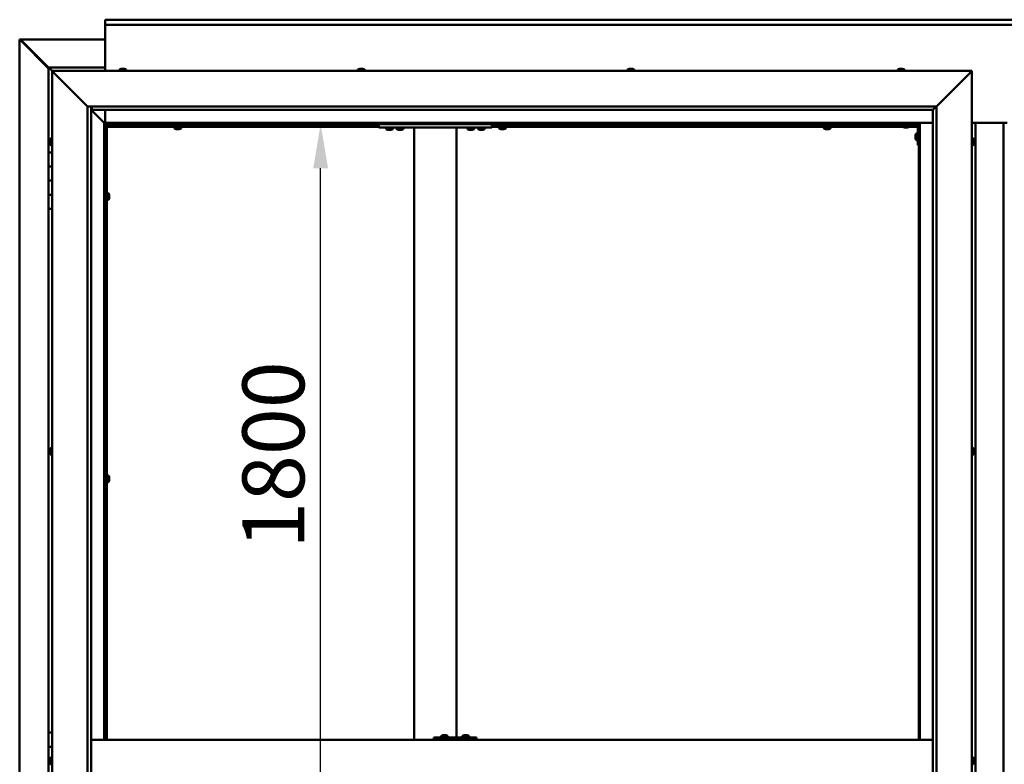
# Model space of a CAD drawing. Units: millimetres. Extents: x -6299 to 24516, y 3016 to 8837.
# Drawn here: x 16825 to 18217, y 4465 to 5517 of the extents above; entities that cross this region are included whole.
import ezdxf

# ---------------------------------------------------------------- set-up
doc = ezdxf.new("R2010")
doc.units = ezdxf.units.MM
doc.header["$LTSCALE"] = 25
doc.layers.add('Dimension (ISO)', color=7, linetype='Continuous', lineweight=25)
doc.layers.add('Visible (ISO)', color=7, linetype='Continuous', lineweight=50)
doc.styles.add('Note Text (ISO)', font='tahoma.ttf')
doc.dimstyles.new('Default (ISO)', dxfattribs={"dimscale": 25, "dimtxt": 3.5, "dimasz": 2.5, "dimexe": 3.175, "dimexo": 0, "dimgap": 0.762, "dimtad": 1, "dimrnd": 1e-08, "dimzin": 0, "dimtxsty": 'Note Text (ISO)', "dimcen": 0.09, "dimdle": 10, "dimclrd": 256, "dimclre": 256, "dimclrt": 256, "dimazin": 0, "dimtfac": 1.001486, "dimtmove": 0, "dimatfit": 3, "dimfxl": 1, "dimtolj": 1, "dimtzin": 0, "dimlwd": -1, "dimlwe": -1, "dimarcsym": 0})

# ---------------------------------------------------------------- blocks, each defined once
blk = doc.blocks.new('*D13')
at = {"layer": 'Defpoints', "color": 0, "transparency": 16777216}
for p in [(17243.3, 5370), (17250.6, 5370), (17243.3, 3570)]:
    blk.add_point(p, dxfattribs=at)
at = {"layer": 'Dimension (ISO)', "transparency": 16777216}
blk.add_line((17250.6, 3632.5), (17250.6, 5307.5), dxfattribs=at)
for points in [[(17240.2, 5307.5), (17261.1, 5307.5), (17250.6, 5370)], [(17240.2, 3632.5), (17261.1, 3632.5), (17250.6, 3570)]]:
    blk.add_solid(points, dxfattribs=at)
at = {"layer": 'Dimension (ISO)', "transparency": 16777216, "insert": (17140.1, 4769.7), "char_height": 87.5, "attachment_point": 1, "rotation": 90, "style": 'Note Text (ISO)'}
blk.add_mtext('\\A1;1800', dxfattribs=at)

msp = doc.modelspace()

# ---------------------------------------------------------------- linework, layer by layer
at = {"layer": 'Visible (ISO)'}
for p, q in [((16946.1, 5516.5), (16946.1, 5517.5)), ((16946.1, 5517.5), (19446.1, 5517.5)), ((16946.1, 5516.5), (16946.1, 5510)), ((16946.1, 5508), (16946.1, 5510)), ((19446.1, 5510), (16946.1, 5510)), ((16946.1, 5445), (16946.1, 5508)), ((16825.2, 5489.4), (16825.5, 5489.4)), ((16825.2, 3450.5), (16825.2, 5489.4)), ((16826.9, 5489.4), (16825.5, 5489.4)), ((16826.3, 5488.7), (16866.1, 5448.7)), ((16826.9, 5488.7), (16826.3, 5488.7)), ((16826.7, 5489.1), (16826.7, 5489.2)), ((16826.7, 5489.1), (16826.7, 5489.1)), ((16826.9, 5489.4), (16946.1, 5489.4)), ((16827, 5488.7), (16826.9, 5488.7)), ((16866.1, 5449.7), (16827.5, 5488.4)), ((16827.5, 5488.4), (16827.5, 5488.2)), ((16866.1, 5450), (16866.1, 5450)), ((16866.1, 5450), (16866.1, 5450)), ((16946.1, 5450), (16866.1, 5450)), ((16867.7, 5448.4), (16866.1, 5450)), ((16866.1, 5450), (16866.1, 5450)), ((16866.1, 5450), (16866.1, 5450)), ((16866.1, 5450), (16866.1, 5450)), ((16866.1, 5450), (16866.1, 5450)), ((16866.1, 5450), (16866.1, 5330)), ((16866.1, 5450), (16867.7, 5448.4)), ((16867.7, 5448.4), (16871.1, 5445)), ((16871.1, 5445), (16867.7, 5448.4)), ((16873.6, 5442.5), (16871.1, 5445)), ((16871.1, 5445), (18171.1, 5445)), ((16871.1, 5445), (16873.6, 5442.5)), ((16871.1, 3495), (16871.1, 5445)), ((16873.6, 5442.5), (16921.1, 5395)), ((16921.1, 5395), (16873.6, 5442.5)), ((16966.4, 5446.9), (16966.4, 5445)), ((16968.9, 5448.2), (16969.5, 5448.2)), ((16969.6, 5448.2), (16969.5, 5448.2)), ((16969.6, 5448.2), (16969.8, 5448.2)), ((16969.6, 5448.2), (16969.6, 5448.2)), ((16969.6, 5448.2), (16969.6, 5448.2)), ((16969.8, 5448.2), (16971.6, 5448.2)), ((16971.6, 5448.2), (16972, 5448.2)), ((16972, 5448.2), (16973.3, 5448.2)), ((16973.3, 5448.2), (16973.3, 5448.2)), ((16973.3, 5448.2), (16973.4, 5448.2)), ((16975.9, 5446.9), (16975.9, 5445)), ((17303.4, 5446.9), (17303.4, 5445)), ((17305.9, 5448.2), (17306, 5448.2)), ((17306.1, 5448.2), (17306, 5448.2)), ((17306.1, 5448.2), (17307.4, 5448.2)), ((17307.4, 5448.2), (17307.8, 5448.2)), ((17307.8, 5448.2), (17309.6, 5448.2)), ((17309.6, 5448.2), (17309.7, 5448.2)), ((17309.7, 5448.2), (17309.8, 5448.2)), ((17309.7, 5448.2), (17309.7, 5448.2)), ((17309.9, 5448.2), (17309.8, 5448.2)), ((17309.9, 5448.2), (17310.4, 5448.2)), ((17312.9, 5446.9), (17312.9, 5445)), ((17684.4, 5446.9), (17684.4, 5445)), ((17686.9, 5448.2), (17687.4, 5448.2)), ((17687.5, 5448.2), (17687.4, 5448.2)), ((17687.5, 5448.2), (17687.6, 5448.2)), ((17687.6, 5448.2), (17687.7, 5448.2)), ((17687.6, 5448.2), (17687.6, 5448.2)), ((17687.7, 5448.2), (17689.5, 5448.2)), ((17689.5, 5448.2), (17689.9, 5448.2)), ((17689.9, 5448.2), (17691.2, 5448.2)), ((17691.3, 5448.2), (17691.2, 5448.2)), ((17691.3, 5448.2), (17691.4, 5448.2)), ((17693.9, 5446.9), (17693.9, 5445)), ((18066.4, 5446.9), (18066.4, 5445)), ((18068.9, 5448.2), (18069, 5448.2)), ((18069.1, 5448.2), (18069, 5448.2)), ((18069.1, 5448.2), (18070.3, 5448.2)), ((18070.3, 5448.2), (18070.8, 5448.2)), ((18070.8, 5448.2), (18072.5, 5448.2)), ((18072.5, 5448.2), (18072.7, 5448.2)), ((18072.7, 5448.2), (18072.8, 5448.2)), ((18072.7, 5448.2), (18072.7, 5448.2)), ((18072.8, 5448.2), (18072.8, 5448.2)), ((18072.8, 5448.2), (18073.4, 5448.2)), ((18075.9, 5446.9), (18075.9, 5445)), ((18121.1, 5395), (18168.6, 5442.5)), ((18168.6, 5442.5), (18121.1, 5395)), ((18171.1, 5445), (18168.6, 5442.5)), ((18168.6, 5442.5), (18171.1, 5445)), ((18171.1, 5445), (18171.1, 3495)), ((16921.1, 5395), (18121.1, 5395)), ((16921.1, 3545), (16921.1, 5395)), ((16926.1, 5395), (16926.1, 3550)), ((16926.1, 5390), (16944.5, 5371.6)), ((16944.5, 5371.6), (16926.1, 5390)), ((16927.1, 5390.1), (16927.1, 5395)), ((16927.1, 5390), (16927.1, 5390.1)), ((18116.1, 5390), (16927.1, 5390)), ((16946.1, 5371.5), (16946.1, 5390)), ((18116.1, 5390), (18116.2, 5390.1)), ((18116.1, 3550), (18116.1, 5390)), ((18116.2, 5390.1), (18121.1, 5395)), ((18121.1, 5395), (18121.1, 3545)), ((16944.5, 5371.6), (16944.6, 5371.5)), ((16944.6, 5371.5), (16944.5, 5371.6)), ((16944.6, 5371.5), (16946.1, 5370)), ((18097.6, 5371.5), (16944.6, 5371.5)), ((16946.1, 5370), (16944.6, 5371.5)), ((16944.6, 5371.5), (16944.6, 4500)), ((16946.1, 5370), (18096.1, 5370)), ((16946.1, 4500), (16946.1, 5370)), ((16947.9, 5368.1), (16946.1, 5369.8)), ((16946.1, 5368.6), (16946.6, 5368.2)), ((16946.6, 5368.2), (16947, 5368.2)), ((16947, 5368.2), (16947.4, 5368.2)), ((16947.1, 5367.5), (16947, 5367.5)), ((16947.1, 5367.5), (16947.1, 4500)), ((16948.6, 5367.5), (16947.1, 5367.5)), ((16947.9, 5367.8), (16947.9, 5368.1)), ((16948.6, 5367.6), (16948.6, 5367.5)), ((17332.8, 5367.5), (16948.6, 5367.5)), ((16948.6, 5366), (16948.6, 5367.5)), ((16948.6, 5367.5), (16948.6, 4500)), ((17332.8, 5366), (16948.6, 5366)), ((17043.9, 5364.1), (17043.9, 5366)), ((17046.2, 5367.5), (17046.2, 5370)), ((17046.5, 5362.7), (17046.4, 5362.7)), ((17046.5, 5362.7), (17046.6, 5362.7)), ((17047.9, 5362.7), (17046.6, 5362.7)), ((17048.3, 5362.7), (17047.9, 5362.7)), ((17050, 5362.7), (17048.3, 5362.7)), ((17050.2, 5362.7), (17050, 5362.7)), ((17050.3, 5362.7), (17050.2, 5362.7)), ((17050.2, 5362.7), (17050.2, 5362.7)), ((17050.3, 5362.7), (17050.3, 5362.7)), ((17050.9, 5362.7), (17050.3, 5362.7)), ((17051, 5367.5), (17051, 5370)), ((17053.4, 5364.1), (17053.4, 5366)), ((17332.8, 5370), (17332.8, 5365)), ((17332.8, 5365), (17492.8, 5365)), ((17343.1, 5363.1), (17343.1, 5365)), ((17346.5, 5361.7), (17345.6, 5361.7)), ((17348.7, 5361.7), (17346.9, 5361.7)), ((17350, 5361.7), (17349.1, 5361.7)), ((17352.6, 5363.1), (17352.6, 5365)), ((17358.1, 5363.1), (17358.1, 5365)), ((17361.5, 5361.7), (17360.6, 5361.7)), ((17363.7, 5361.7), (17361.9, 5361.7)), ((17365, 5361.7), (17364.1, 5361.7)), ((17367.6, 5363.1), (17367.6, 5365)), ((17382.8, 5365), (17382.8, 4500)), ((17384.8, 5365), (17440.8, 5365)), ((17442.8, 5365), (17442.8, 4503)), ((17458.1, 5363.1), (17458.1, 5365)), ((17461.5, 5361.7), (17460.6, 5361.7)), ((17463.7, 5361.7), (17461.9, 5361.7)), ((17465, 5361.7), (17464.1, 5361.7)), ((17467.6, 5363.1), (17467.6, 5365)), ((17473.1, 5363.1), (17473.1, 5365)), ((17476.5, 5361.7), (17475.6, 5361.7)), ((17478.7, 5361.7), (17476.9, 5361.7)), ((17480, 5361.7), (17479.1, 5361.7)), ((17482.6, 5363.1), (17482.6, 5365)), ((17492.8, 5370), (17492.8, 5365)), ((18073.4, 5367.5), (17492.8, 5367.5)), ((18074.2, 5366), (17492.8, 5366)), ((17502.9, 5364.1), (17502.9, 5366)), ((17505.2, 5367.5), (17505.2, 5370)), ((17505.5, 5362.7), (17505.4, 5362.7)), ((17505.5, 5362.7), (17505.6, 5362.7)), ((17506.9, 5362.7), (17505.6, 5362.7)), ((17507.3, 5362.7), (17506.9, 5362.7)), ((17509, 5362.7), (17507.3, 5362.7)), ((17509.2, 5362.7), (17509, 5362.7)), ((17509.3, 5362.7), (17509.2, 5362.7)), ((17509.2, 5362.7), (17509.2, 5362.7)), ((17509.3, 5362.7), (17509.3, 5362.7)), ((17509.9, 5362.7), (17509.3, 5362.7)), ((17510, 5367.5), (17510, 5370)), ((17512.4, 5364.1), (17512.4, 5366)), ((17961.9, 5364.1), (17961.9, 5366)), ((17964.2, 5367.5), (17964.2, 5370)), ((17964.5, 5362.7), (17964.4, 5362.7)), ((17964.5, 5362.7), (17964.6, 5362.7)), ((17965.9, 5362.7), (17964.6, 5362.7)), ((17966.3, 5362.7), (17965.9, 5362.7)), ((17968, 5362.7), (17966.3, 5362.7)), ((17968.2, 5362.7), (17968, 5362.7)), ((17968.3, 5362.7), (17968.2, 5362.7)), ((17968.2, 5362.7), (17968.2, 5362.7)), ((17968.3, 5362.7), (17968.3, 5362.7)), ((17968.9, 5362.7), (17968.3, 5362.7)), ((17969, 5367.5), (17969, 5370)), ((17971.4, 5364.1), (17971.4, 5366)), ((18066.1, 5370), (18066.1, 5368.5)), ((18066.1, 5368.5), (18093.1, 5368.5)), ((18073.4, 5366.6), (18073.4, 5368.5)), ((18076.9, 5365.2), (18075.9, 5365.2)), ((18079.1, 5365.2), (18077.2, 5365.2)), ((18080.3, 5365.2), (18079.4, 5365.2)), ((18094.6, 5366), (18082.1, 5366)), ((18082.9, 5366.6), (18082.9, 5368.5)), ((18094.6, 5367.5), (18082.9, 5367.5)), ((18094.6, 5340), (18094.6, 5367)), ((18096.1, 5370), (18097.6, 5371.5)), ((18097.6, 5371.5), (18096.1, 5370)), ((18096.1, 5370), (18096.1, 4500)), ((18096.1, 5367.5), (18096.1, 5367.5)), ((18097.6, 4500), (18097.6, 5371.5)), ((18097.6, 5371.5), (18116.1, 5371.5)), ((18171.1, 5371.5), (18221.1, 5371.5)), ((18176.1, 3568.5), (18176.1, 5371.5)), ((18216.1, 5371.5), (18216.1, 3568.5)), ((16867.9, 5347.1), (16867.9, 5347.2)), ((16867.9, 5347.1), (16867.9, 5346.9)), ((16867.9, 5345.5), (16867.9, 5346.9)), ((16867.9, 5345.2), (16867.9, 5345.5)), ((16867.9, 5345.2), (16867.9, 5345)), ((16867.9, 5343.3), (16867.9, 5345)), ((16869.3, 5349.7), (16871.1, 5349.7)), ((18091.4, 5354), (18091.4, 5354.2)), ((18091.4, 5354), (18091.4, 5353.8)), ((18091.4, 5352.2), (18091.4, 5353.8)), ((18091.4, 5353.8), (18091.4, 5353.8)), ((18091.4, 5350.2), (18091.4, 5351.8)), ((18091.4, 5350.1), (18091.4, 5350.2)), ((18091.4, 5350.1), (18091.4, 5350)), ((18091.4, 5349.8), (18091.4, 5350)), ((18092.8, 5356.7), (18094.6, 5356.7)), ((18092.8, 5347.2), (18094.6, 5347.2)), ((18173, 5349.7), (18171.1, 5349.7)), ((18174.4, 5347.2), (18174.4, 5346.3)), ((18174.4, 5346.3), (18174.4, 5346.3)), ((18174.4, 5345.9), (18174.4, 5344.1)), ((16867.9, 5343.2), (16867.9, 5343.3)), ((16867.9, 5343.2), (16867.9, 5343.1)), ((16867.9, 5342.8), (16867.9, 5343.1)), ((16869.3, 5340.2), (16871.1, 5340.2)), ((18094.6, 5340), (18096.1, 5340)), ((18173, 5340.2), (18171.1, 5340.2)), ((18174.4, 5344.1), (18174.4, 5344.1)), ((18174.4, 5343.7), (18174.4, 5342.8)), ((18174.4, 5342.8), (18174.4, 5342.8)), ((16871.1, 5330), (16866.1, 5330)), ((16866.1, 5330), (16866.1, 5310)), ((16866.1, 5310), (16866.1, 5310)), ((16866.1, 5310), (16871.1, 5310)), ((16866.1, 5290), (16866.1, 5310)), ((16871.1, 5310), (16866.1, 5310)), ((16871.1, 5290), (16866.1, 5290)), ((16866.1, 5290), (16871.1, 5290)), ((16866.1, 5290), (16866.1, 5270)), ((16866.1, 5270), (16866.1, 5270)), ((16866.1, 5270), (16871.1, 5270)), ((16866.1, 5250), (16866.1, 5270)), ((16871.1, 5270), (16866.1, 5270)), ((16947.1, 5269.9), (16946.1, 5269.9)), ((16947.1, 5265.1), (16946.1, 5265.1)), ((16950.5, 5272.2), (16948.6, 5272.2)), ((16950.5, 5262.7), (16948.6, 5262.7)), ((16951.9, 5269.5), (16951.9, 5269.7)), ((16951.9, 5269.7), (16951.9, 5269.7)), ((16951.9, 5269.5), (16951.9, 5268.3)), ((16951.9, 5268.3), (16951.9, 5267.8)), ((16951.9, 5267.8), (16951.9, 5266.1)), ((16951.9, 5266.1), (16951.9, 5265.9)), ((16951.9, 5265.9), (16951.9, 5265.8)), ((16951.9, 5265.9), (16951.9, 5265.9)), ((16951.9, 5265.8), (16951.9, 5265.8)), ((16951.9, 5265.8), (16951.9, 5265.3)), ((16866.1, 5250), (16866.1, 4510)), ((16866.1, 5250), (16871.1, 5250)), ((16867.9, 4909.4), (16867.9, 4909.7)), ((16867.9, 4909.4), (16867.9, 4909.3)), ((16867.9, 4909.2), (16867.9, 4909.3)), ((16867.9, 4907.6), (16867.9, 4909.2)), ((16867.9, 4907.4), (16867.9, 4907.2)), ((16867.9, 4905.6), (16867.9, 4907.2)), ((16867.9, 4905.6), (16867.9, 4905.4)), ((16867.9, 4905.6), (16867.9, 4905.6)), ((16867.9, 4905.3), (16867.9, 4905.4)), ((16869.3, 4912.2), (16871.1, 4912.2)), ((16869.3, 4902.7), (16871.1, 4902.7)), ((18173, 4912.2), (18171.1, 4912.2)), ((18173, 4902.7), (18171.1, 4902.7)), ((18174.4, 4909.7), (18174.4, 4909.3)), ((18174.4, 4909.2), (18174.4, 4909.3)), ((18174.4, 4909.2), (18174.4, 4909.1)), ((18174.4, 4909.1), (18174.4, 4909)), ((18174.4, 4909.1), (18174.4, 4909.1)), ((18174.4, 4909), (18174.4, 4907.3)), ((18174.4, 4907.3), (18174.4, 4906.9)), ((18174.4, 4906.9), (18174.4, 4905.5)), ((18174.4, 4905.3), (18174.4, 4905.5)), ((18174.4, 4905.3), (18174.4, 4905.3)), ((16950.5, 4873.5), (16948.6, 4873.5)), ((16947.1, 4871.1), (16946.1, 4871.1)), ((16947.1, 4866.3), (16946.1, 4866.3)), ((16950.5, 4864), (16948.6, 4864)), ((16951.9, 4870.8), (16951.9, 4870.9)), ((16951.9, 4870.9), (16951.9, 4870.9)), ((16951.9, 4870.8), (16951.9, 4869.5)), ((16951.9, 4869.5), (16951.9, 4869.1)), ((16951.9, 4869.1), (16951.9, 4867.3)), ((16951.9, 4867.3), (16951.9, 4867.2)), ((16951.9, 4867.2), (16951.9, 4867.1)), ((16951.9, 4867.2), (16951.9, 4867.2)), ((16951.9, 4867), (16951.9, 4867.1)), ((16951.9, 4867), (16951.9, 4866.5)), ((16871.1, 4510), (16866.1, 4510)), ((16866.1, 4510), (16866.1, 4490)), ((18116.1, 4500), (16926.1, 4500)), ((17410.5, 4500), (17410.5, 4503)), ((17470.4, 4503), (17410.5, 4503)), ((17420.9, 4504.9), (17420.9, 4503)), ((17423.5, 4506.2), (17424.2, 4506.2)), ((17424.2, 4506.2), (17424.2, 4506.2)), ((17424.2, 4506.2), (17424.3, 4506.2)), ((17424.3, 4506.2), (17424.5, 4506.2)), ((17424.3, 4506.2), (17424.3, 4506.2)), ((17424.5, 4506.2), (17426.3, 4506.2)), ((17426.3, 4506.2), (17426.5, 4506.2)), ((17426.7, 4506.2), (17426.5, 4506.2)), ((17426.7, 4506.2), (17427.8, 4506.2)), ((17427.9, 4506.2), (17427.8, 4506.2)), ((17427.9, 4506.2), (17427.9, 4506.2)), ((17430.4, 4504.9), (17430.4, 4503)), ((17450.9, 4504.9), (17450.9, 4503)), ((17453.5, 4506.2), (17454.2, 4506.2)), ((17454.2, 4506.2), (17454.2, 4506.2)), ((17454.2, 4506.2), (17454.3, 4506.2)), ((17454.3, 4506.2), (17454.5, 4506.2)), ((17454.3, 4506.2), (17454.3, 4506.2)), ((17454.5, 4506.2), (17456.3, 4506.2)), ((17456.3, 4506.2), (17456.5, 4506.2)), ((17456.7, 4506.2), (17456.5, 4506.2)), ((17456.7, 4506.2), (17457.8, 4506.2)), ((17457.9, 4506.2), (17457.8, 4506.2)), ((17457.9, 4506.2), (17457.9, 4506.2)), ((17460.4, 4504.9), (17460.4, 4503)), ((17470.8, 4503), (17470.4, 4503)), ((17470.4, 4500), (17470.4, 4503)), ((16866.1, 4490), (16871.1, 4490)), ((16866.1, 4470), (16866.1, 4490)), ((16871.1, 4490), (16866.1, 4490)), ((16867.9, 4470), (16866.1, 4470)), ((16866.1, 4470), (16867.9, 4470)), ((16866.1, 4470), (16866.1, 4450)), ((16867.9, 4471.9), (16867.9, 4472.2)), ((16867.9, 4471.9), (16867.9, 4471.8)), ((16867.9, 4471.6), (16867.9, 4471.8)), ((16867.9, 4469.9), (16867.9, 4471.6)), ((16867.9, 4469.9), (16867.9, 4469.8)), ((16867.9, 4469.5), (16867.9, 4469.8)), ((16867.9, 4468.1), (16867.9, 4469.5)), ((16867.9, 4468.1), (16867.9, 4467.9)), ((16867.9, 4467.8), (16867.9, 4467.9)), ((16869.3, 4474.7), (16871.1, 4474.7)), ((18173, 4474.7), (18171.1, 4474.7)), ((18174.4, 4472.2), (18174.4, 4471.1)), ((18174.4, 4472.2), (18174.4, 4472.2)), ((18174.4, 4470.8), (18174.4, 4471)), ((18174.4, 4470.8), (18174.4, 4468.9)), ((18174.4, 4468.8), (18174.4, 4468.8)), ((18174.4, 4468.8), (18174.4, 4468.6)), ((18174.4, 4468.8), (18174.4, 4468.8)), ((18174.4, 4468.6), (18174.4, 4468.6)), ((18174.4, 4468.6), (18174.4, 4467.8)), ((18174.4, 4468.6), (18174.4, 4468.6)), ((16869.3, 4465.2), (16871.1, 4465.2))]:
    msp.add_line(p, q, dxfattribs=at)
for centre, radius, start, end in [((16966.6, 5446.9), 0.2, 125.6853, 180), ((16971.1, 5440.5), 8, 106.0077, 125.6853), ((16971.1, 5440.5), 8, 54.3147, 73.9923), ((16975.7, 5446.9), 0.2, 0, 54.3147), ((17303.6, 5446.9), 0.2, 125.6853, 180), ((17308.1, 5440.5), 8, 106.0077, 125.6853), ((17308.1, 5440.5), 8, 54.3147, 73.9923), ((17312.7, 5446.9), 0.2, 0, 54.3147), ((17684.6, 5446.9), 0.2, 125.6853, 180), ((17689.1, 5440.5), 8, 106.0077, 125.6853), ((17689.1, 5440.5), 8, 54.3147, 73.9923), ((17693.7, 5446.9), 0.2, 0, 54.3147), ((18066.6, 5446.9), 0.2, 125.6853, 180), ((18071.1, 5440.5), 8, 106.0077, 125.6853), ((18071.1, 5440.5), 8, 54.3147, 73.9923), ((18075.7, 5446.9), 0.2, 0, 54.3147), ((17044.1, 5364.1), 0.2, 180, 234.3147), ((17048.6, 5370.4), 8, 234.3147, 253.9923), ((17048.6, 5370.4), 8, 286.0077, 305.6853), ((17053.2, 5364.1), 0.2, 305.6853, 0), ((17343.3, 5363.1), 0.2, 180, 234.3147), ((17347.8, 5369.4), 8, 234.3147, 253.6652), ((17347.8, 5369.4), 8, 286.3348, 305.6853), ((17352.4, 5363.1), 0.2, 305.6853, 0), ((17358.3, 5363.1), 0.2, 180, 234.3147), ((17362.8, 5369.4), 8, 234.3147, 253.6652), ((17362.8, 5369.4), 8, 286.3348, 305.6853), ((17367.4, 5363.1), 0.2, 305.6853, 0), ((17458.3, 5363.1), 0.2, 180, 234.3147), ((17462.8, 5369.4), 8, 234.3147, 253.6652), ((17462.8, 5369.4), 8, 286.3348, 305.6853), ((17467.4, 5363.1), 0.2, 305.6853, 0), ((17473.3, 5363.1), 0.2, 180, 234.3147), ((17477.8, 5369.4), 8, 234.3147, 253.6652), ((17477.8, 5369.4), 8, 286.3348, 305.6853), ((17482.4, 5363.1), 0.2, 305.6853, 0), ((17503.1, 5364.1), 0.2, 180, 234.3147), ((17507.6, 5370.4), 8, 234.3147, 253.9923), ((17507.6, 5370.4), 8, 286.0077, 305.6853), ((17512.2, 5364.1), 0.2, 305.6853, 0), ((17962.1, 5364.1), 0.2, 180, 234.3147), ((17966.6, 5370.4), 8, 234.3147, 253.9923), ((17966.6, 5370.4), 8, 286.0077, 305.6853), ((17971.2, 5364.1), 0.2, 305.6853, 0), ((18073.6, 5366.6), 0.2, 180, 234.3147), ((18078.1, 5372.9), 8, 234.3147, 253.6652), ((18078.1, 5372.9), 8, 286.3348, 305.6853), ((18082.7, 5366.6), 0.2, 305.6853, 0), ((18093.1, 5367), 1.5, 0, 90), ((18093.1, 5367), 3, 0, 87.3833), ((16875.6, 5345), 8, 144.3147, 163.9923), ((16869.3, 5349.5), 0.2, 90, 144.3147), ((18099.1, 5352), 8, 144.3147, 163.9923), ((18099.1, 5352), 8, 196.0077, 215.6853), ((18092.8, 5356.5), 0.2, 90, 144.3147), ((18092.8, 5347.4), 0.2, 215.6853, 270), ((18173, 5349.5), 0.2, 35.6853, 90), ((18166.7, 5345), 8, 16.3341, 35.6853), ((16875.6, 5345), 8, 196.0077, 215.6853), ((16869.3, 5340.4), 0.2, 215.6853, 270), ((18173, 5340.4), 0.2, 270, 324.3147), ((18166.7, 5345), 8, 324.3147, 343.6659), ((16950.5, 5272), 0.2, 35.6853, 90), ((16950.5, 5262.9), 0.2, 270, 324.3147), ((16944.2, 5267.5), 8, 16.0077, 35.6853), ((16944.2, 5267.5), 8, 324.3147, 343.9923), ((16875.6, 4907.5), 8, 144.3147, 163.9923), ((16875.6, 4907.5), 8, 196.0077, 215.6853), ((16869.3, 4912), 0.2, 90, 144.3147), ((16869.3, 4902.9), 0.2, 215.6853, 270), ((18173, 4912), 0.2, 35.6853, 90), ((18173, 4902.9), 0.2, 270, 324.3147), ((18166.7, 4907.5), 8, 16.0077, 35.6853), ((18166.7, 4907.5), 8, 324.3147, 343.9923), ((16950.5, 4873.3), 0.2, 35.6853, 90), ((16944.2, 4868.7), 8, 16.0077, 35.6853), ((16950.5, 4864.2), 0.2, 270, 324.3147), ((16944.2, 4868.7), 8, 324.3147, 343.9923), ((17421.1, 4504.9), 0.2, 125.6853, 180), ((17425.7, 4498.5), 8, 106.0077, 125.6853), ((17425.7, 4498.5), 8, 54.3147, 73.9923), ((17430.2, 4504.9), 0.2, 0, 54.3147), ((17451.1, 4504.9), 0.2, 125.6853, 180), ((17455.7, 4498.5), 8, 106.0077, 125.6853), ((17455.7, 4498.5), 8, 54.3147, 73.9923), ((17460.2, 4504.9), 0.2, 0, 54.3147), ((16875.6, 4470), 8, 144.3147, 163.9923), ((16875.6, 4470), 8, 196.0077, 215.6853), ((16869.3, 4474.5), 0.2, 90, 144.3147), ((18173, 4474.5), 0.2, 35.6853, 90), ((18166.7, 4470), 8, 16.192, 35.6853), ((18166.7, 4470), 8, 324.3147, 343.808), ((16869.3, 4465.4), 0.2, 215.6853, 270), ((18173, 4465.4), 0.2, 270, 324.3147)]:
    msp.add_arc(centre, radius, start, end, dxfattribs=at)
msp.add_ellipse((17470.8, 4497), major_axis=(0, 6), ratio=0.016262, start_param=5.235988, end_param=6.283185, dxfattribs=at)
for points, knots in [([(16826.3, 5488.7), (16826.1, 5488.8), (16826, 5488.9), (16825.7, 5489.2), (16825.6, 5489.3), (16825.5, 5489.4)], [0, 0, 0, 0, 0.078103, 0.078103, 0.156206, 0.156206, 0.156206, 0.156206]), ([(16826.7, 5489.1), (16826.8, 5489), (16827, 5488.9), (16827.2, 5488.7), (16827.3, 5488.5), (16827.5, 5488.4)], [0, 0, 0, 0, 0.078103, 0.078103, 0.156206, 0.156206, 0.156206, 0.156206]), ([(16969.8, 5448.2), (16969.8, 5448.2), (16969.8, 5448.2), (16969.7, 5448.2), (16969.6, 5448.2), (16969.6, 5448.2), (16969.5, 5448.2), (16969.5, 5448.2)], [0.17438702, 0.17438702, 0.17438702, 0.17438702, 0.18896797, 0.18896797, 0.20586323, 0.20586323, 0.21737852, 0.21737852, 0.21737852, 0.21737852]), ([(16972, 5448.2), (16972, 5448.2), (16972, 5448.2), (16971.9, 5448.2), (16971.8, 5448.2), (16971.7, 5448.2), (16971.7, 5448.2), (16971.6, 5448.2)], [0.17438702, 0.17438702, 0.17438702, 0.17438702, 0.18896797, 0.18896797, 0.20586323, 0.20586323, 0.21737852, 0.21737852, 0.21737852, 0.21737852]), ([(16973.3, 5448.2), (16973.4, 5448.2), (16973.4, 5448.2), (16973.4, 5448.2), (16973.3, 5448.2), (16973.3, 5448.2), (16973.3, 5448.2), (16973.3, 5448.2)], [0.17438702, 0.17438702, 0.17438702, 0.17438702, 0.18896797, 0.18896797, 0.20586323, 0.20586323, 0.21737852, 0.21737852, 0.21737852, 0.21737852]), ([(17306.1, 5448.2), (17306.1, 5448.2), (17306, 5448.2), (17306, 5448.2), (17306, 5448.2), (17306, 5448.2), (17306, 5448.2), (17306, 5448.2)], [0.17438702, 0.17438702, 0.17438702, 0.17438702, 0.18896797, 0.18896797, 0.20586323, 0.20586323, 0.21737852, 0.21737852, 0.21737852, 0.21737852]), ([(17307.8, 5448.2), (17307.8, 5448.2), (17307.7, 5448.2), (17307.6, 5448.2), (17307.6, 5448.2), (17307.5, 5448.2), (17307.4, 5448.2), (17307.4, 5448.2)], [0.17438702, 0.17438702, 0.17438702, 0.17438702, 0.18896797, 0.18896797, 0.20586323, 0.20586323, 0.21737852, 0.21737852, 0.21737852, 0.21737852]), ([(17309.9, 5448.2), (17309.9, 5448.2), (17309.8, 5448.2), (17309.8, 5448.2), (17309.7, 5448.2), (17309.6, 5448.2), (17309.6, 5448.2), (17309.6, 5448.2)], [0.17438702, 0.17438702, 0.17438702, 0.17438702, 0.18896797, 0.18896797, 0.20586323, 0.20586323, 0.21737852, 0.21737852, 0.21737852, 0.21737852]), ([(17687.7, 5448.2), (17687.7, 5448.2), (17687.6, 5448.2), (17687.5, 5448.2), (17687.5, 5448.2), (17687.4, 5448.2), (17687.4, 5448.2), (17687.4, 5448.2)], [0.17438702, 0.17438702, 0.17438702, 0.17438702, 0.18896797, 0.18896797, 0.20586323, 0.20586323, 0.21737851, 0.21737851, 0.21737851, 0.21737851]), ([(17689.9, 5448.2), (17689.8, 5448.2), (17689.8, 5448.2), (17689.7, 5448.2), (17689.6, 5448.2), (17689.5, 5448.2), (17689.5, 5448.2), (17689.5, 5448.2)], [0.17438702, 0.17438702, 0.17438702, 0.17438702, 0.18896797, 0.18896797, 0.20586323, 0.20586323, 0.21737852, 0.21737852, 0.21737852, 0.21737852]), ([(17691.3, 5448.2), (17691.3, 5448.2), (17691.3, 5448.2), (17691.3, 5448.2), (17691.3, 5448.2), (17691.2, 5448.2), (17691.2, 5448.2), (17691.2, 5448.2)], [0.17438702, 0.17438702, 0.17438702, 0.17438702, 0.18896797, 0.18896797, 0.20586323, 0.20586323, 0.21737852, 0.21737852, 0.21737852, 0.21737852]), ([(18069.1, 5448.2), (18069, 5448.2), (18069, 5448.2), (18069, 5448.2), (18069, 5448.2), (18068.9, 5448.2), (18069, 5448.2), (18069, 5448.2)], [0.17438702, 0.17438702, 0.17438702, 0.17438702, 0.18896797, 0.18896797, 0.20586323, 0.20586323, 0.21737852, 0.21737852, 0.21737852, 0.21737852]), ([(18070.8, 5448.2), (18070.7, 5448.2), (18070.7, 5448.2), (18070.5, 5448.2), (18070.5, 5448.2), (18070.4, 5448.2), (18070.4, 5448.2), (18070.3, 5448.2)], [0.17438702, 0.17438702, 0.17438702, 0.17438702, 0.18896797, 0.18896797, 0.20586323, 0.20586323, 0.21737852, 0.21737852, 0.21737852, 0.21737852]), ([(18072.8, 5448.2), (18072.8, 5448.2), (18072.8, 5448.2), (18072.7, 5448.2), (18072.7, 5448.2), (18072.6, 5448.2), (18072.6, 5448.2), (18072.5, 5448.2)], [0.17438702, 0.17438702, 0.17438702, 0.17438702, 0.18896797, 0.18896797, 0.20586323, 0.20586323, 0.21737852, 0.21737852, 0.21737852, 0.21737852]), ([(16947, 5367.5), (16946.9, 5367.6), (16946.9, 5367.7), (16946.7, 5368), (16946.7, 5368.1), (16946.6, 5368.2)], [0, 0, 0, 0, 0.0539846, 0.0539846, 0.1079692, 0.1079692, 0.1079692, 0.1079692]), ([(16947.9, 5368.1), (16948, 5368), (16948.2, 5367.9), (16948.4, 5367.7), (16948.5, 5367.7), (16948.6, 5367.6)], [0, 0, 0, 0, 0.0539846, 0.0539846, 0.1079692, 0.1079692, 0.1079692, 0.1079692]), ([(17046.5, 5362.7), (17046.5, 5362.7), (17046.5, 5362.7), (17046.5, 5362.8), (17046.5, 5362.8), (17046.5, 5362.7), (17046.6, 5362.7), (17046.6, 5362.7)], [0.17438702, 0.17438702, 0.17438702, 0.17438702, 0.18896797, 0.18896797, 0.20586323, 0.20586323, 0.21737852, 0.21737852, 0.21737852, 0.21737852]), ([(17047.9, 5362.7), (17047.9, 5362.7), (17047.9, 5362.7), (17048, 5362.8), (17048.1, 5362.8), (17048.2, 5362.7), (17048.2, 5362.7), (17048.3, 5362.7)], [0.17438702, 0.17438702, 0.17438702, 0.17438702, 0.18896797, 0.18896797, 0.20586323, 0.20586323, 0.21737852, 0.21737852, 0.21737852, 0.21737852]), ([(17050, 5362.7), (17050.1, 5362.7), (17050.1, 5362.7), (17050.2, 5362.8), (17050.3, 5362.8), (17050.3, 5362.7), (17050.3, 5362.7), (17050.3, 5362.7)], [0.17438702, 0.17438702, 0.17438702, 0.17438702, 0.18896797, 0.18896797, 0.20586323, 0.20586323, 0.21737852, 0.21737852, 0.21737852, 0.21737852]), ([(17345.6, 5361.7), (17345.6, 5361.7), (17345.6, 5361.7), (17345.6, 5361.7), (17345.6, 5361.7), (17345.6, 5361.7)], [0.19569168, 0.19569168, 0.19569168, 0.19569168, 0.20586323, 0.20586323, 0.21737852, 0.21737852, 0.21737852, 0.21737852]), ([(17346.5, 5361.7), (17346.6, 5361.7), (17346.6, 5361.7), (17346.7, 5361.7), (17346.7, 5361.7), (17346.8, 5361.7), (17346.9, 5361.7), (17346.9, 5361.7)], [0.17438702, 0.17438702, 0.17438702, 0.17438702, 0.18896797, 0.18896797, 0.20586323, 0.20586323, 0.21737852, 0.21737852, 0.21737852, 0.21737852]), ([(17348.7, 5361.7), (17348.8, 5361.7), (17348.8, 5361.7), (17348.9, 5361.7), (17349, 5361.7), (17349, 5361.7), (17349.1, 5361.7), (17349.1, 5361.7)], [0.17438702, 0.17438702, 0.17438702, 0.17438702, 0.18896797, 0.18896797, 0.20586323, 0.20586323, 0.21737852, 0.21737852, 0.21737852, 0.21737852]), ([(17350, 5361.7), (17350, 5361.7), (17350, 5361.7), (17350.1, 5361.7), (17350.1, 5361.7), (17350.1, 5361.7)], [0.17438702, 0.17438702, 0.17438702, 0.17438702, 0.18896797, 0.18896797, 0.19569168, 0.19569168, 0.19569168, 0.19569168]), ([(17360.6, 5361.7), (17360.6, 5361.7), (17360.6, 5361.7), (17360.6, 5361.7), (17360.6, 5361.7), (17360.6, 5361.7)], [0.19569168, 0.19569168, 0.19569168, 0.19569168, 0.20586323, 0.20586323, 0.21737852, 0.21737852, 0.21737852, 0.21737852]), ([(17361.5, 5361.7), (17361.6, 5361.7), (17361.6, 5361.7), (17361.7, 5361.7), (17361.7, 5361.7), (17361.8, 5361.7), (17361.9, 5361.7), (17361.9, 5361.7)], [0.17438702, 0.17438702, 0.17438702, 0.17438702, 0.18896797, 0.18896797, 0.20586323, 0.20586323, 0.21737852, 0.21737852, 0.21737852, 0.21737852]), ([(17363.7, 5361.7), (17363.8, 5361.7), (17363.8, 5361.7), (17363.9, 5361.7), (17364, 5361.7), (17364, 5361.7), (17364.1, 5361.7), (17364.1, 5361.7)], [0.17438702, 0.17438702, 0.17438702, 0.17438702, 0.18896797, 0.18896797, 0.20586323, 0.20586323, 0.21737852, 0.21737852, 0.21737852, 0.21737852]), ([(17365, 5361.7), (17365, 5361.7), (17365, 5361.7), (17365.1, 5361.7), (17365.1, 5361.7), (17365.1, 5361.7)], [0.17438702, 0.17438702, 0.17438702, 0.17438702, 0.18896797, 0.18896797, 0.19569168, 0.19569168, 0.19569168, 0.19569168]), ([(17460.6, 5361.7), (17460.6, 5361.7), (17460.6, 5361.7), (17460.6, 5361.7), (17460.6, 5361.7), (17460.6, 5361.7)], [0.19569168, 0.19569168, 0.19569168, 0.19569168, 0.20586323, 0.20586323, 0.21737852, 0.21737852, 0.21737852, 0.21737852]), ([(17461.5, 5361.7), (17461.6, 5361.7), (17461.6, 5361.7), (17461.7, 5361.7), (17461.7, 5361.7), (17461.8, 5361.7), (17461.9, 5361.7), (17461.9, 5361.7)], [0.17438702, 0.17438702, 0.17438702, 0.17438702, 0.18896797, 0.18896797, 0.20586323, 0.20586323, 0.21737852, 0.21737852, 0.21737852, 0.21737852]), ([(17463.7, 5361.7), (17463.8, 5361.7), (17463.8, 5361.7), (17463.9, 5361.7), (17464, 5361.7), (17464, 5361.7), (17464.1, 5361.7), (17464.1, 5361.7)], [0.17438702, 0.17438702, 0.17438702, 0.17438702, 0.18896797, 0.18896797, 0.20586323, 0.20586323, 0.21737852, 0.21737852, 0.21737852, 0.21737852]), ([(17465, 5361.7), (17465, 5361.7), (17465, 5361.7), (17465.1, 5361.7), (17465.1, 5361.7), (17465.1, 5361.7)], [0.17438702, 0.17438702, 0.17438702, 0.17438702, 0.18896797, 0.18896797, 0.19569168, 0.19569168, 0.19569168, 0.19569168]), ([(17475.6, 5361.7), (17475.6, 5361.7), (17475.6, 5361.7), (17475.6, 5361.7), (17475.6, 5361.7), (17475.6, 5361.7)], [0.19569168, 0.19569168, 0.19569168, 0.19569168, 0.20586323, 0.20586323, 0.21737852, 0.21737852, 0.21737852, 0.21737852]), ([(17476.5, 5361.7), (17476.6, 5361.7), (17476.6, 5361.7), (17476.7, 5361.7), (17476.7, 5361.7), (17476.8, 5361.7), (17476.9, 5361.7), (17476.9, 5361.7)], [0.17438702, 0.17438702, 0.17438702, 0.17438702, 0.18896797, 0.18896797, 0.20586323, 0.20586323, 0.21737852, 0.21737852, 0.21737852, 0.21737852]), ([(17478.7, 5361.7), (17478.8, 5361.7), (17478.8, 5361.7), (17478.9, 5361.7), (17479, 5361.7), (17479, 5361.7), (17479.1, 5361.7), (17479.1, 5361.7)], [0.17438702, 0.17438702, 0.17438702, 0.17438702, 0.18896797, 0.18896797, 0.20586323, 0.20586323, 0.21737852, 0.21737852, 0.21737852, 0.21737852]), ([(17480, 5361.7), (17480, 5361.7), (17480, 5361.7), (17480.1, 5361.7), (17480.1, 5361.7), (17480.1, 5361.7)], [0.17438702, 0.17438702, 0.17438702, 0.17438702, 0.18896797, 0.18896797, 0.19569168, 0.19569168, 0.19569168, 0.19569168]), ([(17505.5, 5362.7), (17505.5, 5362.7), (17505.5, 5362.7), (17505.5, 5362.8), (17505.5, 5362.8), (17505.5, 5362.7), (17505.6, 5362.7), (17505.6, 5362.7)], [0.17438702, 0.17438702, 0.17438702, 0.17438702, 0.18896797, 0.18896797, 0.20586323, 0.20586323, 0.21737852, 0.21737852, 0.21737852, 0.21737852]), ([(17506.9, 5362.7), (17506.9, 5362.7), (17506.9, 5362.7), (17507, 5362.8), (17507.1, 5362.8), (17507.2, 5362.7), (17507.2, 5362.7), (17507.3, 5362.7)], [0.17438702, 0.17438702, 0.17438702, 0.17438702, 0.18896797, 0.18896797, 0.20586323, 0.20586323, 0.21737852, 0.21737852, 0.21737852, 0.21737852]), ([(17509, 5362.7), (17509.1, 5362.7), (17509.1, 5362.7), (17509.2, 5362.8), (17509.3, 5362.8), (17509.3, 5362.7), (17509.3, 5362.7), (17509.3, 5362.7)], [0.17438702, 0.17438702, 0.17438702, 0.17438702, 0.18896797, 0.18896797, 0.20586323, 0.20586323, 0.21737852, 0.21737852, 0.21737852, 0.21737852]), ([(17964.5, 5362.7), (17964.5, 5362.7), (17964.5, 5362.7), (17964.5, 5362.8), (17964.5, 5362.8), (17964.5, 5362.7), (17964.6, 5362.7), (17964.6, 5362.7)], [0.17438702, 0.17438702, 0.17438702, 0.17438702, 0.18896797, 0.18896797, 0.20586323, 0.20586323, 0.21737852, 0.21737852, 0.21737852, 0.21737852]), ([(17965.9, 5362.7), (17965.9, 5362.7), (17965.9, 5362.7), (17966, 5362.8), (17966.1, 5362.8), (17966.2, 5362.7), (17966.2, 5362.7), (17966.3, 5362.7)], [0.17438702, 0.17438702, 0.17438702, 0.17438702, 0.18896797, 0.18896797, 0.20586323, 0.20586323, 0.21737852, 0.21737852, 0.21737852, 0.21737852]), ([(17968, 5362.7), (17968.1, 5362.7), (17968.1, 5362.7), (17968.2, 5362.8), (17968.3, 5362.8), (17968.3, 5362.7), (17968.3, 5362.7), (17968.3, 5362.7)], [0.17438702, 0.17438702, 0.17438702, 0.17438702, 0.18896797, 0.18896797, 0.20586323, 0.20586323, 0.21737852, 0.21737852, 0.21737852, 0.21737852]), ([(18075.9, 5365.2), (18075.9, 5365.2), (18075.9, 5365.2), (18075.9, 5365.2), (18075.9, 5365.2), (18075.9, 5365.2)], [0.19569168, 0.19569168, 0.19569168, 0.19569168, 0.20586323, 0.20586323, 0.21737852, 0.21737852, 0.21737852, 0.21737852]), ([(18076.9, 5365.2), (18076.9, 5365.2), (18076.9, 5365.2), (18077, 5365.2), (18077.1, 5365.2), (18077.2, 5365.2), (18077.2, 5365.2), (18077.2, 5365.2)], [0.17438702, 0.17438702, 0.17438702, 0.17438702, 0.18896797, 0.18896797, 0.20586323, 0.20586323, 0.21737852, 0.21737852, 0.21737852, 0.21737852]), ([(18079.1, 5365.2), (18079.1, 5365.2), (18079.2, 5365.2), (18079.3, 5365.2), (18079.3, 5365.2), (18079.4, 5365.2), (18079.4, 5365.2), (18079.4, 5365.2)], [0.17438702, 0.17438702, 0.17438702, 0.17438702, 0.18896797, 0.18896797, 0.20586323, 0.20586323, 0.21737852, 0.21737852, 0.21737852, 0.21737852]), ([(18080.3, 5365.2), (18080.4, 5365.2), (18080.4, 5365.2), (18080.4, 5365.2), (18080.4, 5365.2), (18080.4, 5365.2)], [0.17438702, 0.17438702, 0.17438702, 0.17438702, 0.18896797, 0.18896797, 0.19569168, 0.19569168, 0.19569168, 0.19569168]), ([(16867.9, 5347.1), (16867.9, 5347.1), (16867.9, 5347.1), (16867.9, 5347.1), (16867.9, 5347), (16867.9, 5347), (16867.9, 5346.9), (16867.9, 5346.9)], [0.17438702, 0.17438702, 0.17438702, 0.17438702, 0.18896797, 0.18896797, 0.20586323, 0.20586323, 0.21737851, 0.21737851, 0.21737851, 0.21737851]), ([(16867.9, 5345.5), (16867.9, 5345.4), (16867.9, 5345.4), (16867.9, 5345.3), (16867.9, 5345.2), (16867.9, 5345.1), (16867.9, 5345.1), (16867.9, 5345)], [0.17438702, 0.17438702, 0.17438702, 0.17438702, 0.18896797, 0.18896797, 0.20586323, 0.20586323, 0.21737851, 0.21737851, 0.21737851, 0.21737851]), ([(18091.4, 5354), (18091.4, 5354), (18091.4, 5354), (18091.4, 5353.9), (18091.4, 5353.9), (18091.4, 5353.8), (18091.4, 5353.8), (18091.4, 5353.8)], [0.17438702, 0.17438702, 0.17438702, 0.17438702, 0.18896797, 0.18896797, 0.20586323, 0.20586323, 0.21737852, 0.21737852, 0.21737852, 0.21737852]), ([(18091.4, 5352.2), (18091.4, 5352.1), (18091.4, 5352.1), (18091.4, 5352), (18091.4, 5351.9), (18091.4, 5351.8), (18091.4, 5351.8), (18091.4, 5351.8)], [0.17438702, 0.17438702, 0.17438702, 0.17438702, 0.18896797, 0.18896797, 0.20586323, 0.20586323, 0.21737852, 0.21737852, 0.21737852, 0.21737852]), ([(18091.4, 5350.2), (18091.4, 5350.1), (18091.4, 5350.1), (18091.4, 5350), (18091.4, 5350), (18091.4, 5350), (18091.4, 5350), (18091.4, 5350)], [0.17438702, 0.17438702, 0.17438702, 0.17438702, 0.18896797, 0.18896797, 0.20586323, 0.20586323, 0.21737851, 0.21737851, 0.21737851, 0.21737851]), ([(18174.4, 5347.2), (18174.4, 5347.2), (18174.4, 5347.2), (18174.4, 5347.2), (18174.4, 5347.2), (18174.4, 5347.2)], [0.17438702, 0.17438702, 0.17438702, 0.17438702, 0.18896797, 0.18896797, 0.19470305, 0.19470305, 0.19470305, 0.19470305]), ([(18174.4, 5345.9), (18174.4, 5345.9), (18174.4, 5346), (18174.4, 5346.1), (18174.4, 5346.2), (18174.4, 5346.2), (18174.4, 5346.2), (18174.4, 5346.3)], [0.17438702, 0.17438702, 0.17438702, 0.17438702, 0.18896797, 0.18896797, 0.20586323, 0.20586323, 0.21737851, 0.21737851, 0.21737851, 0.21737851]), ([(18174.4, 5346.3), (18174.4, 5346.2), (18174.4, 5346.2), (18174.4, 5346.1), (18174.4, 5346.1), (18174.4, 5346.1)], [0.17438702, 0.17438702, 0.17438702, 0.17438702, 0.18896797, 0.18896797, 0.19470305, 0.19470305, 0.19470305, 0.19470305]), ([(16867.9, 5343.3), (16867.9, 5343.3), (16867.9, 5343.3), (16867.9, 5343.2), (16867.9, 5343.1), (16867.9, 5343.1), (16867.9, 5343.1), (16867.9, 5343.1)], [0.17438702, 0.17438702, 0.17438702, 0.17438702, 0.18896797, 0.18896797, 0.20586323, 0.20586323, 0.21737852, 0.21737852, 0.21737852, 0.21737852]), ([(18174.4, 5344.1), (18174.4, 5344), (18174.4, 5344), (18174.4, 5343.9), (18174.4, 5343.9), (18174.4, 5343.9)], [0.17438702, 0.17438702, 0.17438702, 0.17438702, 0.18896797, 0.18896797, 0.19470305, 0.19470305, 0.19470305, 0.19470305]), ([(18174.4, 5343.7), (18174.4, 5343.7), (18174.4, 5343.8), (18174.4, 5343.8), (18174.4, 5343.9), (18174.4, 5344), (18174.4, 5344), (18174.4, 5344.1)], [0.17438702, 0.17438702, 0.17438702, 0.17438702, 0.18896797, 0.18896797, 0.20586323, 0.20586323, 0.21737851, 0.21737851, 0.21737851, 0.21737851]), ([(18174.4, 5342.8), (18174.4, 5342.8), (18174.4, 5342.7), (18174.4, 5342.7), (18174.4, 5342.7), (18174.4, 5342.7), (18174.4, 5342.8), (18174.4, 5342.8)], [0.17438702, 0.17438702, 0.17438702, 0.17438702, 0.18896797, 0.18896797, 0.20586323, 0.20586323, 0.21737852, 0.21737852, 0.21737852, 0.21737852]), ([(16951.9, 5269.5), (16951.9, 5269.6), (16951.9, 5269.6), (16951.9, 5269.7), (16951.9, 5269.7), (16951.9, 5269.7), (16951.9, 5269.7), (16951.9, 5269.7)], [0.17438702, 0.17438702, 0.17438702, 0.17438702, 0.18896797, 0.18896797, 0.20586323, 0.20586323, 0.21737852, 0.21737852, 0.21737852, 0.21737852]), ([(16951.9, 5267.8), (16951.9, 5267.9), (16951.9, 5267.9), (16951.9, 5268), (16951.9, 5268.1), (16951.9, 5268.2), (16951.9, 5268.2), (16951.9, 5268.3)], [0.17438702, 0.17438702, 0.17438702, 0.17438702, 0.18896797, 0.18896797, 0.20586323, 0.20586323, 0.21737852, 0.21737852, 0.21737852, 0.21737852]), ([(16951.9, 5265.8), (16951.9, 5265.8), (16951.9, 5265.8), (16951.9, 5265.9), (16951.9, 5265.9), (16951.9, 5266), (16951.9, 5266), (16951.9, 5266.1)], [0.17438702, 0.17438702, 0.17438702, 0.17438702, 0.18896797, 0.18896797, 0.20586323, 0.20586323, 0.21737852, 0.21737852, 0.21737852, 0.21737852]), ([(16867.9, 4909.4), (16867.9, 4909.4), (16867.9, 4909.4), (16867.9, 4909.4), (16867.9, 4909.3), (16867.9, 4909.3), (16867.9, 4909.2), (16867.9, 4909.2)], [0.17438702, 0.17438702, 0.17438702, 0.17438702, 0.18896797, 0.18896797, 0.20586323, 0.20586323, 0.21737851, 0.21737851, 0.21737851, 0.21737851]), ([(16867.9, 4907.6), (16867.9, 4907.5), (16867.9, 4907.5), (16867.9, 4907.4), (16867.9, 4907.3), (16867.9, 4907.2), (16867.9, 4907.2), (16867.9, 4907.2)], [0.17438702, 0.17438702, 0.17438702, 0.17438702, 0.18896797, 0.18896797, 0.20586323, 0.20586323, 0.21737851, 0.21737851, 0.21737851, 0.21737851]), ([(16867.9, 4905.6), (16867.9, 4905.6), (16867.9, 4905.5), (16867.9, 4905.5), (16867.9, 4905.5), (16867.9, 4905.4), (16867.9, 4905.4), (16867.9, 4905.4)], [0.17438702, 0.17438702, 0.17438702, 0.17438702, 0.18896797, 0.18896797, 0.20586323, 0.20586323, 0.21737852, 0.21737852, 0.21737852, 0.21737852]), ([(18174.4, 4909), (18174.4, 4909), (18174.4, 4909.1), (18174.4, 4909.2), (18174.4, 4909.2), (18174.4, 4909.3), (18174.4, 4909.3), (18174.4, 4909.3)], [0.17438702, 0.17438702, 0.17438702, 0.17438702, 0.18896797, 0.18896797, 0.20586323, 0.20586323, 0.21737852, 0.21737852, 0.21737852, 0.21737852]), ([(18174.4, 4906.9), (18174.4, 4906.9), (18174.4, 4906.9), (18174.4, 4907), (18174.4, 4907.1), (18174.4, 4907.2), (18174.4, 4907.2), (18174.4, 4907.3)], [0.17438702, 0.17438702, 0.17438702, 0.17438702, 0.18896797, 0.18896797, 0.20586323, 0.20586323, 0.21737851, 0.21737851, 0.21737851, 0.21737851]), ([(18174.4, 4905.3), (18174.4, 4905.3), (18174.4, 4905.3), (18174.4, 4905.3), (18174.4, 4905.4), (18174.4, 4905.4), (18174.4, 4905.4), (18174.4, 4905.5)], [0.17438702, 0.17438702, 0.17438702, 0.17438702, 0.18896797, 0.18896797, 0.20586323, 0.20586323, 0.21737851, 0.21737851, 0.21737851, 0.21737851]), ([(16951.9, 4870.8), (16951.9, 4870.8), (16951.9, 4870.9), (16951.9, 4870.9), (16951.9, 4870.9), (16951.9, 4870.9), (16951.9, 4870.9), (16951.9, 4870.9)], [0.17438702, 0.17438702, 0.17438702, 0.17438702, 0.18896797, 0.18896797, 0.20586323, 0.20586323, 0.21737852, 0.21737852, 0.21737852, 0.21737852]), ([(16951.9, 4869.1), (16951.9, 4869.1), (16951.9, 4869.2), (16951.9, 4869.3), (16951.9, 4869.4), (16951.9, 4869.4), (16951.9, 4869.5), (16951.9, 4869.5)], [0.17438702, 0.17438702, 0.17438702, 0.17438702, 0.18896797, 0.18896797, 0.20586323, 0.20586323, 0.21737852, 0.21737852, 0.21737852, 0.21737852]), ([(16951.9, 4867), (16951.9, 4867), (16951.9, 4867.1), (16951.9, 4867.1), (16951.9, 4867.2), (16951.9, 4867.3), (16951.9, 4867.3), (16951.9, 4867.3)], [0.17438702, 0.17438702, 0.17438702, 0.17438702, 0.18896797, 0.18896797, 0.20586323, 0.20586323, 0.21737852, 0.21737852, 0.21737852, 0.21737852]), ([(17424.5, 4506.2), (17424.5, 4506.2), (17424.4, 4506.2), (17424.3, 4506.2), (17424.3, 4506.2), (17424.2, 4506.2), (17424.2, 4506.2), (17424.2, 4506.2)], [0.17438702, 0.17438702, 0.17438702, 0.17438702, 0.18896797, 0.18896797, 0.20586323, 0.20586323, 0.21737852, 0.21737852, 0.21737852, 0.21737852]), ([(17426.7, 4506.2), (17426.7, 4506.2), (17426.7, 4506.2), (17426.6, 4506.2), (17426.5, 4506.2), (17426.4, 4506.2), (17426.4, 4506.2), (17426.3, 4506.2)], [0.17438702, 0.17438702, 0.17438702, 0.17438702, 0.18896797, 0.18896797, 0.20586323, 0.20586323, 0.21737852, 0.21737852, 0.21737852, 0.21737852]), ([(17427.9, 4506.2), (17427.9, 4506.2), (17427.9, 4506.2), (17427.9, 4506.2), (17427.9, 4506.2), (17427.9, 4506.2), (17427.9, 4506.2), (17427.8, 4506.2)], [0.17438702, 0.17438702, 0.17438702, 0.17438702, 0.18896797, 0.18896797, 0.20586323, 0.20586323, 0.21737852, 0.21737852, 0.21737852, 0.21737852]), ([(17454.5, 4506.2), (17454.5, 4506.2), (17454.4, 4506.2), (17454.3, 4506.2), (17454.3, 4506.2), (17454.2, 4506.2), (17454.2, 4506.2), (17454.2, 4506.2)], [0.17438702, 0.17438702, 0.17438702, 0.17438702, 0.18896797, 0.18896797, 0.20586323, 0.20586323, 0.21737852, 0.21737852, 0.21737852, 0.21737852]), ([(17456.7, 4506.2), (17456.7, 4506.2), (17456.6, 4506.2), (17456.6, 4506.2), (17456.5, 4506.2), (17456.4, 4506.2), (17456.4, 4506.2), (17456.3, 4506.2)], [0.17438702, 0.17438702, 0.17438702, 0.17438702, 0.18896797, 0.18896797, 0.20586323, 0.20586323, 0.21737852, 0.21737852, 0.21737852, 0.21737852]), ([(17457.9, 4506.2), (17457.9, 4506.2), (17457.9, 4506.2), (17457.9, 4506.2), (17457.9, 4506.2), (17457.9, 4506.2), (17457.9, 4506.2), (17457.8, 4506.2)], [0.17438702, 0.17438702, 0.17438702, 0.17438702, 0.18896797, 0.18896797, 0.20586323, 0.20586323, 0.21737852, 0.21737852, 0.21737852, 0.21737852]), ([(16867.9, 4471.9), (16867.9, 4471.9), (16867.9, 4471.9), (16867.9, 4471.8), (16867.9, 4471.8), (16867.9, 4471.7), (16867.9, 4471.7), (16867.9, 4471.6)], [0.17438702, 0.17438702, 0.17438702, 0.17438702, 0.18896797, 0.18896797, 0.20586323, 0.20586323, 0.21737851, 0.21737851, 0.21737851, 0.21737851]), ([(16867.9, 4469.9), (16867.9, 4469.9), (16867.9, 4469.9), (16867.9, 4469.7), (16867.9, 4469.7), (16867.9, 4469.6), (16867.9, 4469.6), (16867.9, 4469.5)], [0.17438702, 0.17438702, 0.17438702, 0.17438702, 0.18896797, 0.18896797, 0.20586323, 0.20586323, 0.21737851, 0.21737851, 0.21737851, 0.21737851]), ([(16867.9, 4468.1), (16867.9, 4468), (16867.9, 4468), (16867.9, 4467.9), (16867.9, 4467.9), (16867.9, 4467.9), (16867.9, 4467.9), (16867.9, 4467.9)], [0.17438702, 0.17438702, 0.17438702, 0.17438702, 0.18896797, 0.18896797, 0.20586323, 0.20586323, 0.21737852, 0.21737852, 0.21737852, 0.21737852]), ([(18174.4, 4472.2), (18174.4, 4472.2), (18174.4, 4472.2), (18174.4, 4472.2), (18174.4, 4472.2), (18174.4, 4472.2), (18174.4, 4472.2), (18174.4, 4472.2)], [0.17438702, 0.17438702, 0.17438702, 0.17438702, 0.18896797, 0.18896797, 0.20586323, 0.20586323, 0.21737852, 0.21737852, 0.21737852, 0.21737852]), ([(18174.4, 4470.8), (18174.4, 4470.8), (18174.4, 4470.9), (18174.4, 4471), (18174.4, 4471), (18174.4, 4471.1), (18174.4, 4471.1), (18174.4, 4471.1)], [0.17438702, 0.17438702, 0.17438702, 0.17438702, 0.18896797, 0.18896797, 0.20586323, 0.20586323, 0.21737851, 0.21737851, 0.21737851, 0.21737851]), ([(18174.4, 4468.6), (18174.4, 4468.6), (18174.4, 4468.6), (18174.4, 4468.7), (18174.4, 4468.8), (18174.4, 4468.9), (18174.4, 4468.9), (18174.4, 4468.9)], [0.17438702, 0.17438702, 0.17438702, 0.17438702, 0.18896797, 0.18896797, 0.20586323, 0.20586323, 0.21737851, 0.21737851, 0.21737851, 0.21737851])]:
    msp.add_open_spline(points, degree=3, knots=knots, dxfattribs=at)
for points in [[(16826.9, 5489.4), (16826.9, 5489.4), (16826.9, 5489.3), (16827, 5489.3)], [(16867.9, 4907.4), (16867.9, 4907.4), (16867.9, 4907.4), (16867.9, 4907.5)], [(18174.4, 4471.1), (18174.4, 4471.1), (18174.4, 4471), (18174.4, 4471)], [(18174.4, 4468.9), (18174.4, 4468.8), (18174.4, 4468.8), (18174.4, 4468.8)], [(18174.4, 4467.7), (18174.4, 4467.8), (18174.4, 4467.8), (18174.4, 4467.8)]]:
    msp.add_open_spline(points, degree=3, dxfattribs=at)

# ---------------------------------------------------------------- dimensions: what is measured, and where the dimension line sits
at = {"layer": 'Dimension (ISO)'}
dim = msp.add_linear_dim(base=(17250.6, 5370), p1=(17243.3, 3570), p2=(17243.3, 5370), angle=90, dimstyle='Default (ISO)', override={"dimgap": 0.762, "dimdec": 0, "dimse1": 1, "dimse2": 1, "dimtol": 0, "dimlim": 0, "dimtp": 0, "dimtm": 0, "dimtdec": 2, "dimtofl": 0, "dimatfit": 1}, dxfattribs=at)
dim.commit()
dim.dimension.update_dxf_attribs({"geometry": '*D13', "text_midpoint": (17250.6, 4892), "dimtype": 160})

doc.saveas('drawing.dxf')
